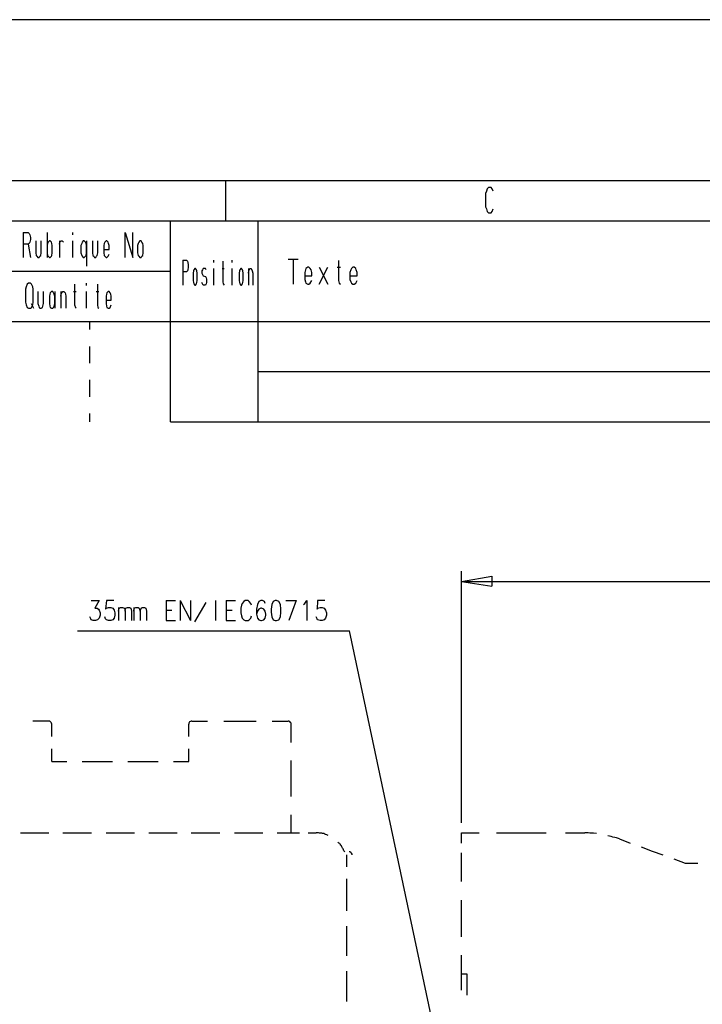
# Model space of a CAD drawing. Extents: x 4 to 205, y 6 to 290.
# Drawn here: x 40 to 104, y 196 to 290 of the extents above; entities that cross this region are included whole.
import ezdxf

# ---------------------------------------------------------------- set-up
doc = ezdxf.new("R2010")
doc.units = 0
doc.header["$MEASUREMENT"] = 0
doc.layers.add('CALQUE_1_0', color=160, linetype='Continuous')

# ---------------------------------------------------------------- blocks, each defined once
blk = doc.blocks.new('AI9-BLK1')
at = {"layer": 'CALQUE_1_0', "color": 7}
blk.add_lwpolyline([(-100.178037, -141.679896), (100.178209, -141.679896), (100.178209, 141.679724), (-100.178037, 141.679724)], close=True, dxfattribs=at)

msp = doc.modelspace()

# ---------------------------------------------------------------- linework, layer by layer
at = {"layer": 'CALQUE_1_0', "color": 7}
for p, q in [((9.942201, 274.611834), (198.861936, 274.611834)), ((59.081493, 270.772792), (59.081493, 274.611834)), ((83.77232, 273.601388), (83.691532, 273.359025)), ((83.85328, 273.803615), (83.77232, 273.601388)), ((83.974547, 273.92471), (83.85328, 273.803615)), ((84.216909, 273.92471), (83.974547, 273.92471)), ((84.338177, 273.803615), (84.216909, 273.92471)), ((84.418964, 273.601388), (84.338177, 273.803615)), ((83.691532, 273.359025), (83.691532, 272.106216)), ((83.691532, 272.106216), (83.77232, 271.904333)), ((83.77232, 271.904333), (83.85328, 271.661799)), ((84.338177, 271.661799), (84.418964, 271.904333)), ((23.317957, 270.772792), (195.023066, 270.772792)), ((53.828067, 251.699021), (53.828067, 270.772792)), ((62.152795, 251.699021), (62.152795, 270.772792)), ((83.85328, 271.661799), (83.974547, 271.540531)), ((83.974547, 271.540531), (84.216909, 271.540531)), ((84.216909, 271.540531), (84.338177, 271.661799)), ((39.886454, 269.681558), (40.330872, 269.681558)), ((39.886454, 269.681558), (39.886454, 267.29738)), ((40.330872, 269.681558), (40.452139, 269.560463)), ((40.452139, 269.560463), (40.492619, 269.439195)), ((40.492619, 269.439195), (40.573234, 269.196661)), ((40.573234, 268.994778), (40.492619, 268.752243)), ((40.573234, 269.196661), (40.573234, 268.994778)), ((42.149537, 269.681558), (42.149537, 267.29738)), ((44.533716, 269.681558), (44.533716, 269.439195)), ((49.544607, 267.29738), (49.544607, 269.681558)), ((49.544607, 269.681558), (50.271867, 267.29738)), ((50.271867, 267.29738), (50.271867, 269.681558)), ((40.330872, 268.550016), (39.886454, 268.550016)), ((40.452139, 268.630976), (40.330872, 268.550016)), ((40.330872, 268.550016), (40.573234, 267.29738)), ((40.492619, 268.752243), (40.452139, 268.630976)), ((41.058303, 268.873338), (41.058303, 267.741797)), ((41.583681, 267.741797), (41.583681, 268.873338)), ((42.189845, 268.630976), (42.149537, 268.428749)), ((42.149537, 268.428749), (42.149537, 267.741797)), ((42.230153, 268.752243), (42.189845, 268.630976)), ((42.35142, 268.873338), (42.230153, 268.752243)), ((42.432208, 268.873338), (42.35142, 268.873338)), ((42.553475, 268.752243), (42.432208, 268.873338)), ((42.593955, 268.630976), (42.553475, 268.752243)), ((42.634262, 268.428749), (42.593955, 268.630976)), ((42.634262, 267.741797), (42.634262, 268.428749)), ((43.321214, 268.873338), (43.321214, 267.29738)), ((43.321214, 268.550016), (43.361694, 268.752243)), ((43.361694, 268.752243), (43.482962, 268.873338)), ((43.482962, 268.873338), (43.563749, 268.873338)), ((43.563749, 268.873338), (43.685017, 268.752243)), ((44.533716, 268.873338), (44.533716, 267.29738)), ((45.42255, 268.630976), (45.341935, 268.428749)), ((45.341935, 268.428749), (45.341935, 267.741797)), ((45.46303, 268.752243), (45.42255, 268.630976)), ((45.543818, 268.873338), (45.46303, 268.752243)), ((45.665085, 268.873338), (45.543818, 268.873338)), ((45.786353, 268.752243), (45.665085, 268.873338)), ((45.826832, 268.630976), (45.786353, 268.752243)), ((45.866968, 268.428749), (45.826832, 268.630976)), ((45.866968, 268.873338), (45.866968, 266.48916)), ((45.866968, 267.741797), (45.866968, 268.428749)), ((46.432997, 268.873338), (46.432997, 267.741797)), ((46.958374, 267.741797), (46.958374, 268.873338)), ((47.564366, 268.630976), (47.523886, 268.428749)), ((47.523886, 268.428749), (47.523886, 267.741797)), ((47.523886, 268.065119), (48.008956, 268.065119)), ((47.604846, 268.752243), (47.564366, 268.630976)), ((47.725941, 268.873338), (47.604846, 268.752243)), ((47.806729, 268.873338), (47.725941, 268.873338)), ((47.928168, 268.752243), (47.806729, 268.873338)), ((47.968648, 268.630976), (47.928168, 268.752243)), ((48.008956, 268.428749), (47.968648, 268.630976)), ((48.008956, 268.065119), (48.008956, 268.428749)), ((50.756764, 268.630976), (50.716284, 268.428749)), ((50.716284, 268.428749), (50.716284, 267.741797)), ((50.837724, 268.752243), (50.756764, 268.630976)), ((50.918511, 268.873338), (50.837724, 268.752243)), ((51.039779, 268.873338), (50.918511, 268.873338)), ((51.120566, 268.752243), (51.039779, 268.873338)), ((51.201526, 268.630976), (51.120566, 268.752243)), ((51.241833, 268.428749), (51.201526, 268.630976)), ((51.241833, 267.741797), (51.241833, 268.428749)), ((41.058303, 267.741797), (41.098783, 267.499434)), ((41.098783, 267.499434), (41.179571, 267.418475)), ((41.179571, 267.418475), (41.260358, 267.29738)), ((41.260358, 267.29738), (41.381626, 267.29738)), ((41.381626, 267.29738), (41.462413, 267.418475)), ((41.462413, 267.418475), (41.543201, 267.499434)), ((41.543201, 267.499434), (41.583681, 267.741797)), ((42.149537, 267.741797), (42.189845, 267.499434)), ((42.189845, 267.499434), (42.230153, 267.418475)), ((42.230153, 267.418475), (42.35142, 267.29738)), ((42.35142, 267.29738), (42.432208, 267.29738)), ((42.432208, 267.29738), (42.553475, 267.418475)), ((42.553475, 267.418475), (42.593955, 267.499434)), ((42.593955, 267.499434), (42.634262, 267.741797)), ((45.341935, 267.741797), (45.42255, 267.499434)), ((45.42255, 267.499434), (45.46303, 267.418475)), ((45.46303, 267.418475), (45.543818, 267.29738)), ((45.543818, 267.29738), (45.665085, 267.29738)), ((45.665085, 267.29738), (45.786353, 267.418475)), ((45.786353, 267.418475), (45.826832, 267.499434)), ((45.826832, 267.499434), (45.866968, 267.741797)), ((46.432997, 267.741797), (46.473305, 267.499434)), ((46.473305, 267.499434), (46.554092, 267.418475)), ((46.554092, 267.418475), (46.635052, 267.29738)), ((46.635052, 267.29738), (46.756147, 267.29738)), ((46.756147, 267.29738), (46.836934, 267.418475)), ((46.836934, 267.418475), (46.877414, 267.499434)), ((46.877414, 267.499434), (46.958374, 267.741797)), ((47.523886, 267.741797), (47.564366, 267.499434)), ((47.564366, 267.499434), (47.604846, 267.418475)), ((47.604846, 267.418475), (47.725941, 267.29738)), ((47.725941, 267.29738), (47.806729, 267.29738)), ((47.806729, 267.29738), (47.928168, 267.418475)), ((47.928168, 267.418475), (48.008956, 267.620702)), ((50.716284, 267.741797), (50.756764, 267.499434)), ((50.756764, 267.499434), (50.837724, 267.418475)), ((50.837724, 267.418475), (50.918511, 267.29738)), ((50.918511, 267.29738), (51.039779, 267.29738)), ((51.039779, 267.29738), (51.120566, 267.418475)), ((51.120566, 267.418475), (51.201526, 267.499434)), ((51.201526, 267.499434), (51.241833, 267.741797)), ((55.000088, 267.055017), (55.363718, 267.055017)), ((55.000088, 267.055017), (55.000088, 264.670667)), ((55.363718, 267.055017), (55.444505, 266.933577)), ((57.909644, 267.055017), (57.909644, 266.812482)), ((59.647177, 267.055017), (59.647177, 266.812482)), ((64.981391, 267.135805), (65.951358, 267.135805)), ((65.466288, 267.135805), (65.466288, 264.751626)), ((55.444505, 266.933577), (55.484985, 266.812482)), ((55.484985, 266.125358), (55.444505, 266.044743)), ((55.484985, 266.812482), (55.525293, 266.610428)), ((55.525293, 266.367893), (55.484985, 266.125358)), ((55.525293, 266.610428), (55.525293, 266.367893)), ((56.050842, 266.125358), (56.010362, 266.044743)), ((56.131458, 266.246798), (56.050842, 266.125358)), ((56.212245, 266.246798), (56.131458, 266.246798)), ((56.293205, 266.125358), (56.212245, 266.246798)), ((56.333512, 266.044743), (56.293205, 266.125358)), ((56.858717, 266.125358), (56.818582, 266.044743)), ((56.939677, 266.246798), (56.858717, 266.125358)), ((57.141732, 266.246798), (56.939677, 266.246798)), ((57.222519, 266.125358), (57.141732, 266.246798)), ((57.909644, 266.246798), (57.909644, 264.670667)), ((58.717691, 266.246798), (58.919918, 266.246798)), ((58.798478, 266.933577), (58.798478, 264.993989)), ((59.647177, 266.246798), (59.647177, 264.670667)), ((60.414917, 266.125358), (60.374609, 266.044743)), ((60.495877, 266.246798), (60.414917, 266.125358)), ((60.576664, 266.246798), (60.495877, 266.246798)), ((60.657452, 266.125358), (60.576664, 266.246798)), ((60.697932, 266.044743), (60.657452, 266.125358)), ((61.223309, 266.246798), (61.223309, 264.670667)), ((61.263616, 266.044743), (61.304096, 266.125358)), ((61.304096, 266.125358), (61.384884, 266.246798)), ((61.384884, 266.246798), (61.465671, 266.246798)), ((61.465671, 266.246798), (61.546631, 266.125358)), ((61.546631, 266.125358), (61.586938, 266.044743)), ((66.63831, 266.125358), (66.55735, 265.882996)), ((66.678617, 266.246798), (66.63831, 266.125358)), ((66.840365, 266.367893), (66.678617, 266.246798)), ((66.961632, 266.367893), (66.840365, 266.367893)), ((67.082727, 266.246798), (66.961632, 266.367893)), ((67.163687, 266.125358), (67.082727, 266.246798)), ((67.244474, 265.882996), (67.163687, 266.125358)), ((67.931426, 266.367893), (68.739646, 264.751626)), ((67.931426, 264.751626), (68.739646, 266.367893)), ((69.628825, 266.367893), (69.952147, 266.367893)), ((69.74992, 267.014537), (69.74992, 265.115256)), ((70.921941, 266.125358), (70.840982, 265.882996)), ((71.002729, 266.246798), (70.921941, 266.125358)), ((71.123824, 266.367893), (71.002729, 266.246798)), ((71.245091, 266.367893), (71.123824, 266.367893)), ((71.406666, 266.246798), (71.245091, 266.367893)), ((71.447146, 266.125358), (71.406666, 266.246798)), ((71.527934, 265.882996), (71.447146, 266.125358)), ((23.317957, 266.004263), (53.828067, 266.004263)), ((55.363718, 265.923475), (55.000088, 265.923475)), ((55.444505, 266.044743), (55.363718, 265.923475)), ((56.010362, 266.044743), (55.969883, 265.802208)), ((55.969883, 265.802208), (55.969883, 265.115256)), ((56.373992, 265.802208), (56.333512, 266.044743)), ((56.373992, 265.115256), (56.373992, 265.802208)), ((56.818582, 266.044743), (56.818582, 265.802208)), ((56.818582, 265.802208), (56.858717, 265.680941)), ((56.858717, 265.680941), (56.939677, 265.559673)), ((56.939677, 265.559673), (57.141732, 265.478886)), ((57.141732, 265.478886), (57.222519, 265.357619)), ((57.222519, 265.357619), (57.262999, 265.236523)), ((57.262999, 265.236523), (57.262999, 264.913201)), ((60.374609, 266.044743), (60.33413, 265.802208)), ((60.33413, 265.802208), (60.33413, 265.115256)), ((60.738239, 265.802208), (60.697932, 266.044743)), ((60.738239, 265.115256), (60.738239, 265.802208)), ((61.223309, 265.802208), (61.263616, 266.044743)), ((61.586938, 266.044743), (61.627246, 265.802208)), ((61.627246, 265.802208), (61.627246, 264.670667)), ((66.55735, 265.882996), (66.55735, 265.196044)), ((66.55735, 265.559673), (67.244474, 265.559673)), ((66.55735, 265.196044), (66.63831, 264.993989)), ((67.244474, 265.559673), (67.244474, 265.882996)), ((70.840982, 265.882996), (70.840982, 265.196044)), ((70.840982, 265.559673), (71.527934, 265.559673)), ((70.840982, 265.196044), (70.921941, 264.993989)), ((71.527934, 265.559673), (71.527934, 265.882996)), ((40.169297, 264.508919), (40.088337, 264.307037)), ((40.088337, 264.307037), (40.088337, 263.054228)), ((40.250084, 264.751626), (40.169297, 264.508919)), ((40.371179, 264.872721), (40.250084, 264.751626)), ((40.573234, 264.872721), (40.371179, 264.872721)), ((40.654194, 264.751626), (40.573234, 264.872721)), ((40.775461, 264.508919), (40.654194, 264.751626)), ((40.815941, 264.307037), (40.775461, 264.508919)), ((40.815941, 263.054228), (40.815941, 264.307037)), ((44.735771, 264.751626), (44.735771, 262.811865)), ((45.826832, 264.872721), (45.826832, 264.630359)), ((46.917894, 264.751626), (46.917894, 262.811865)), ((55.969883, 265.115256), (56.010362, 264.913201)), ((56.010362, 264.913201), (56.050842, 264.791934)), ((56.050842, 264.791934), (56.131458, 264.670667)), ((56.131458, 264.670667), (56.212245, 264.670667)), ((56.212245, 264.670667), (56.293205, 264.791934)), ((56.293205, 264.791934), (56.333512, 264.913201)), ((56.333512, 264.913201), (56.373992, 265.115256)), ((56.858717, 264.791934), (56.818582, 264.913201)), ((56.939677, 264.670667), (56.858717, 264.791934)), ((57.141732, 264.670667), (56.939677, 264.670667)), ((57.222519, 264.791934), (57.141732, 264.670667)), ((57.262999, 264.913201), (57.222519, 264.791934)), ((58.798478, 264.993989), (58.838958, 264.791934)), ((58.838958, 264.791934), (58.919918, 264.670667)), ((60.33413, 265.115256), (60.374609, 264.913201)), ((60.374609, 264.913201), (60.414917, 264.791934)), ((60.414917, 264.791934), (60.495877, 264.670667)), ((60.495877, 264.670667), (60.576664, 264.670667)), ((60.576664, 264.670667), (60.657452, 264.791934)), ((60.657452, 264.791934), (60.697932, 264.913201)), ((60.697932, 264.913201), (60.738239, 265.115256)), ((66.63831, 264.993989), (66.678617, 264.872721)), ((66.678617, 264.872721), (66.840365, 264.751626)), ((66.840365, 264.751626), (66.961632, 264.751626)), ((66.961632, 264.751626), (67.082727, 264.872721)), ((67.082727, 264.872721), (67.244474, 265.115256)), ((69.74992, 265.115256), (69.830707, 264.872721)), ((69.830707, 264.872721), (69.952147, 264.751626)), ((70.921941, 264.993989), (71.002729, 264.872721)), ((71.002729, 264.872721), (71.123824, 264.751626)), ((71.123824, 264.751626), (71.245091, 264.751626)), ((71.245091, 264.751626), (71.406666, 264.872721)), ((71.406666, 264.872721), (71.527934, 265.115256)), ((41.260358, 264.064502), (41.260358, 262.933133)), ((41.785735, 262.933133), (41.785735, 264.064502)), ((42.3919, 263.822139), (42.35142, 263.620085)), ((42.35142, 263.620085), (42.35142, 262.933133)), ((42.432208, 263.943407), (42.3919, 263.822139)), ((42.553475, 264.064502), (42.432208, 263.943407)), ((42.674742, 264.064502), (42.553475, 264.064502)), ((42.755702, 263.943407), (42.674742, 264.064502)), ((42.79601, 263.822139), (42.755702, 263.943407)), ((42.876797, 263.620085), (42.79601, 263.822139)), ((42.876797, 264.064502), (42.876797, 262.488543)), ((42.876797, 262.933133), (42.876797, 263.620085)), ((43.442654, 264.064502), (43.442654, 262.488543)), ((43.442654, 263.620085), (43.482962, 263.822139)), ((43.482962, 263.822139), (43.523269, 263.943407)), ((43.523269, 263.943407), (43.644537, 264.064502)), ((43.644537, 264.064502), (43.725496, 264.064502)), ((43.725496, 264.064502), (43.846764, 263.943407)), ((43.846764, 263.943407), (43.887071, 263.822139)), ((43.887071, 263.822139), (43.927379, 263.620085)), ((43.927379, 263.620085), (43.927379, 262.488543)), ((44.654811, 264.064502), (44.897173, 264.064502)), ((45.826832, 264.064502), (45.826832, 262.488543)), ((46.796799, 264.064502), (47.039162, 264.064502)), ((47.766593, 263.822139), (47.725941, 263.620085)), ((47.725941, 263.620085), (47.725941, 262.933133)), ((47.806729, 263.943407), (47.766593, 263.822139)), ((47.928168, 264.064502), (47.806729, 263.943407)), ((48.008956, 264.064502), (47.928168, 264.064502)), ((48.130223, 263.943407), (48.008956, 264.064502)), ((48.170531, 263.822139), (48.130223, 263.943407)), ((48.211011, 263.620085), (48.170531, 263.822139)), ((48.211011, 263.256283), (48.211011, 263.620085)), ((40.088337, 263.054228), (40.169297, 262.811865)), ((40.169297, 262.811865), (40.250084, 262.569331)), ((40.250084, 262.569331), (40.371179, 262.488543)), ((40.371179, 262.488543), (40.573234, 262.488543)), ((40.573234, 262.488543), (40.654194, 262.569331)), ((40.613886, 262.933133), (40.856421, 262.488543)), ((40.654194, 262.569331), (40.775461, 262.811865)), ((40.775461, 262.811865), (40.815941, 263.054228)), ((41.260358, 262.933133), (41.341146, 262.690598)), ((41.341146, 262.690598), (41.381626, 262.569331)), ((41.381626, 262.569331), (41.462413, 262.488543)), ((41.462413, 262.488543), (41.583681, 262.488543)), ((41.583681, 262.488543), (41.704776, 262.569331)), ((41.704776, 262.569331), (41.745256, 262.690598)), ((41.745256, 262.690598), (41.785735, 262.933133)), ((42.35142, 262.933133), (42.3919, 262.690598)), ((42.3919, 262.690598), (42.432208, 262.569331)), ((42.432208, 262.569331), (42.553475, 262.488543)), ((42.553475, 262.488543), (42.674742, 262.488543)), ((42.674742, 262.488543), (42.755702, 262.569331)), ((42.755702, 262.569331), (42.79601, 262.690598)), ((42.79601, 262.690598), (42.876797, 262.933133)), ((44.735771, 262.811865), (44.816558, 262.569331)), ((44.816558, 262.569331), (44.897173, 262.488543)), ((46.917894, 262.811865), (46.958374, 262.569331)), ((46.958374, 262.569331), (47.039162, 262.488543)), ((47.725941, 263.256283), (48.211011, 263.256283)), ((47.725941, 262.933133), (47.766593, 262.690598)), ((47.766593, 262.690598), (47.806729, 262.569331)), ((47.806729, 262.569331), (47.928168, 262.488543)), ((47.928168, 262.488543), (48.008956, 262.488543)), ((48.008956, 262.488543), (48.130223, 262.569331)), ((48.130223, 262.569331), (48.211011, 262.811865)), ((23.317957, 261.235734), (195.023066, 261.235734)), ((46.190462, 260.467822), (46.190462, 261.235734)), ((46.190462, 258.083816), (46.190462, 258.851556)), ((46.190462, 257.275425), (46.190462, 258.083816)), ((195.023066, 256.467377), (62.152795, 256.467377)), ((46.190462, 254.891418), (46.190462, 255.699638)), ((46.190462, 254.083027), (46.190462, 254.891418)), ((46.190462, 251.699021), (46.190462, 252.507068)), ((53.828067, 251.699021), (195.023066, 251.699021)), ((81.428449, 213.672401), (81.428449, 237.555181)), ((81.428449, 236.585215), (84.297869, 237.070112)), ((81.428449, 236.585215), (134.00319, 236.585215)), ((81.428449, 236.585215), (84.297869, 236.140797)), ((84.297869, 237.070112), (84.297869, 236.140797)), ((46.31173, 234.766721), (47.079469, 234.766721)), ((47.079469, 234.766721), (46.675532, 234.039461)), ((47.766593, 234.766721), (47.685634, 233.958502)), ((48.453373, 234.766721), (47.766593, 234.766721)), ((53.423957, 234.766721), (53.423957, 232.86744)), ((53.423957, 234.766721), (54.312964, 234.766721)), ((54.757726, 234.766721), (54.757726, 232.86744)), ((54.757726, 234.766721), (55.72752, 232.86744)), ((55.72752, 234.766721), (55.72752, 232.86744)), ((56.131458, 232.746345), (57.222519, 234.564838)), ((58.111698, 234.766721), (58.111698, 232.86744)), ((59.1218, 234.766721), (59.1218, 232.86744)), ((59.1218, 234.766721), (60.01098, 234.766721)), ((60.616972, 234.483879), (60.576664, 234.322304)), ((60.778719, 234.686106), (60.616972, 234.483879)), ((60.899986, 234.766721), (60.778719, 234.686106)), ((61.182829, 234.766721), (60.899986, 234.766721)), ((61.304096, 234.686106), (61.182829, 234.766721)), ((61.465671, 234.483879), (61.304096, 234.686106)), ((61.506151, 234.322304), (61.465671, 234.483879)), ((62.071836, 234.403091), (61.991048, 233.958502)), ((62.193103, 234.686106), (62.071836, 234.403091)), ((62.395158, 234.766721), (62.193103, 234.686106)), ((62.556733, 234.766721), (62.395158, 234.766721)), ((62.758788, 234.686106), (62.556733, 234.766721)), ((62.79944, 234.483879), (62.758788, 234.686106)), ((63.445912, 234.403091), (63.364952, 233.958502)), ((63.567007, 234.686106), (63.445912, 234.403091)), ((63.769234, 234.766721), (63.567007, 234.686106)), ((63.890329, 234.766721), (63.769234, 234.766721)), ((64.092384, 234.686106), (63.890329, 234.766721)), ((64.254131, 234.403091), (64.092384, 234.686106)), ((64.294439, 233.958502), (64.254131, 234.403091)), ((64.779508, 234.766721), (65.749303, 234.766721)), ((65.749303, 234.766721), (65.062351, 232.86744)), ((66.436255, 234.403091), (66.55735, 234.483879)), ((66.55735, 234.483879), (66.759405, 234.766721)), ((66.759405, 234.766721), (66.759405, 232.86744)), ((67.769679, 234.766721), (67.729371, 233.958502)), ((68.456803, 234.766721), (67.769679, 234.766721)), ((46.675532, 234.039461), (46.877414, 234.039461)), ((46.877414, 234.039461), (46.998854, 233.958502)), ((46.998854, 233.958502), (47.079469, 233.837406)), ((47.079469, 233.837406), (47.160257, 233.595044)), ((47.160257, 233.595044), (47.160257, 233.392817)), ((47.685634, 233.958502), (47.766593, 234.039461)), ((47.766593, 234.039461), (47.968648, 234.120076)), ((47.968648, 234.120076), (48.170531, 234.120076)), ((48.170531, 234.120076), (48.372586, 234.039461)), ((48.372586, 234.039461), (48.493853, 233.837406)), ((48.493853, 233.837406), (48.574641, 233.595044)), ((48.574641, 233.595044), (48.574641, 233.392817)), ((48.898135, 234.120076), (48.898135, 232.86744)), ((48.898135, 233.756619), (48.97875, 234.039461)), ((48.97875, 234.039461), (49.100018, 234.120076)), ((49.100018, 234.120076), (49.302072, 234.120076)), ((49.302072, 234.120076), (49.463647, 234.039461)), ((49.463647, 234.039461), (49.544607, 233.756619)), ((49.544607, 233.756619), (49.584915, 234.039461)), ((49.544607, 233.756619), (49.544607, 232.86744)), ((49.584915, 234.039461), (49.74649, 234.120076)), ((49.74649, 234.120076), (49.948717, 234.120076)), ((49.948717, 234.120076), (50.069812, 234.039461)), ((50.069812, 234.039461), (50.150772, 233.756619)), ((50.150772, 233.756619), (50.150772, 232.86744)), ((50.352827, 234.120076), (50.352827, 232.86744)), ((50.352827, 233.756619), (50.393134, 234.039461)), ((50.393134, 234.039461), (50.554881, 234.120076)), ((50.554881, 234.120076), (50.756764, 234.120076)), ((50.756764, 234.120076), (50.878204, 234.039461)), ((50.878204, 234.039461), (50.958991, 233.756619)), ((50.958991, 233.756619), (51.039779, 234.039461)), ((50.958991, 233.756619), (50.958991, 232.86744)), ((51.039779, 234.039461), (51.161046, 234.120076)), ((51.161046, 234.120076), (51.362929, 234.120076)), ((51.362929, 234.120076), (51.484196, 234.039461)), ((51.484196, 234.039461), (51.564983, 233.756619)), ((51.564983, 233.756619), (51.564983, 232.86744)), ((53.423957, 233.837406), (53.949162, 233.837406)), ((59.1218, 233.837406), (59.687657, 233.837406)), ((60.576664, 234.322304), (60.495877, 234.039461)), ((60.495877, 234.039461), (60.495877, 233.595044)), ((60.495877, 233.595044), (60.576664, 233.311857)), ((61.991048, 233.958502), (61.991048, 233.473604)), ((62.071836, 233.756619), (61.991048, 233.473604)), ((61.991048, 233.473604), (62.071836, 233.109975)), ((62.193103, 233.958502), (62.071836, 233.756619)), ((62.395158, 234.039461), (62.193103, 233.958502)), ((62.475945, 234.039461), (62.395158, 234.039461)), ((62.678, 233.958502), (62.475945, 234.039461)), ((62.79944, 233.756619), (62.678, 233.958502)), ((62.880055, 233.473604), (62.79944, 233.756619)), ((62.880055, 233.392817), (62.880055, 233.473604)), ((63.364952, 233.958502), (63.364952, 233.675659)), ((63.364952, 233.675659), (63.445912, 233.231242)), ((64.254131, 233.231242), (64.294439, 233.675659)), ((64.294439, 233.675659), (64.294439, 233.958502)), ((67.729371, 233.958502), (67.769679, 234.039461)), ((67.769679, 234.039461), (68.012386, 234.120076)), ((68.012386, 234.120076), (68.214269, 234.120076)), ((68.214269, 234.120076), (68.416324, 234.039461)), ((68.416324, 234.039461), (68.537591, 233.837406)), ((68.537591, 233.837406), (68.618378, 233.595044)), ((68.618378, 233.595044), (68.618378, 233.392817)), ((46.27125, 233.029015), (46.190462, 233.231242)), ((46.31173, 232.9484), (46.27125, 233.029015)), ((46.513612, 232.86744), (46.31173, 232.9484)), ((46.715667, 232.86744), (46.513612, 232.86744)), ((46.917894, 232.9484), (46.715667, 232.86744)), ((47.079469, 233.109975), (46.917894, 232.9484)), ((47.160257, 233.392817), (47.079469, 233.109975)), ((47.685634, 233.029015), (47.604846, 233.231242)), ((47.766593, 232.9484), (47.685634, 233.029015)), ((47.968648, 232.86744), (47.766593, 232.9484)), ((48.170531, 232.86744), (47.968648, 232.86744)), ((48.372586, 232.9484), (48.170531, 232.86744)), ((48.493853, 233.109975), (48.372586, 232.9484)), ((48.574641, 233.392817), (48.493853, 233.109975)), ((53.423957, 232.86744), (54.312964, 232.86744)), ((59.1218, 232.86744), (60.01098, 232.86744)), ((60.576664, 233.311857), (60.616972, 233.109975)), ((60.616972, 233.109975), (60.778719, 232.9484)), ((60.778719, 232.9484), (60.899986, 232.86744)), ((60.899986, 232.86744), (61.182829, 232.86744)), ((61.182829, 232.86744), (61.304096, 232.9484)), ((61.304096, 232.9484), (61.465671, 233.109975)), ((61.465671, 233.109975), (61.506151, 233.311857)), ((62.071836, 233.109975), (62.193103, 232.9484)), ((62.193103, 232.9484), (62.395158, 232.86744)), ((62.395158, 232.86744), (62.475945, 232.86744)), ((62.475945, 232.86744), (62.678, 232.9484)), ((62.678, 232.9484), (62.79944, 233.109975)), ((62.79944, 233.109975), (62.880055, 233.392817)), ((63.445912, 233.231242), (63.567007, 232.9484)), ((63.567007, 232.9484), (63.769234, 232.86744)), ((63.769234, 232.86744), (63.890329, 232.86744)), ((63.890329, 232.86744), (64.092384, 232.9484)), ((64.092384, 232.9484), (64.254131, 233.231242)), ((67.729371, 233.029015), (67.648584, 233.231242)), ((67.769679, 232.9484), (67.729371, 233.029015)), ((68.012386, 232.86744), (67.769679, 232.9484)), ((68.214269, 232.86744), (68.012386, 232.86744)), ((68.416324, 232.9484), (68.214269, 232.86744)), ((68.537591, 233.109975), (68.416324, 232.9484)), ((68.618378, 233.392817), (68.537591, 233.109975)), ((45.018613, 231.897645), (70.800502, 231.897645)), ((80.297252, 187.163081), (70.800502, 231.897645)), ((42.270633, 223.330554), (40.775461, 223.330554)), ((55.848787, 223.330554), (57.343959, 223.330554)), ((58.879438, 223.330554), (60.414917, 223.330554)), ((60.414917, 223.330554), (61.950741, 223.330554)), ((63.48622, 223.330554), (64.981391, 223.330554)), ((42.593955, 221.875863), (42.593955, 223.047712)), ((55.565601, 221.875863), (55.565601, 223.047712)), ((65.264233, 221.310178), (65.264233, 223.047712)), ((42.593955, 219.491512), (42.593955, 220.703841)), ((55.565601, 219.491512), (55.565601, 220.703841)), ((42.593955, 219.491512), (44.008339, 219.491512)), ((45.46303, 219.491512), (46.917894, 219.491512)), ((46.917894, 219.491512), (48.332278, 219.491512)), ((49.78697, 219.491512), (51.241833, 219.491512)), ((51.241833, 219.491512), (52.656045, 219.491512)), ((54.111081, 219.491512), (55.565601, 219.491512)), ((65.264233, 217.875073), (65.264233, 219.612779)), ((65.264233, 216.177847), (65.264233, 217.875073)), ((65.264233, 212.743087), (65.264233, 214.440141)), ((39.60344, 212.743087), (40.937036, 212.743087)), ((40.937036, 212.743087), (42.31094, 212.743087)), ((43.644537, 212.743087), (45.018613, 212.743087)), ((45.018613, 212.743087), (46.352209, 212.743087)), ((47.725941, 212.743087), (49.05971, 212.743087)), ((49.05971, 212.743087), (50.433614, 212.743087)), ((51.767038, 212.743087), (53.100807, 212.743087)), ((53.100807, 212.743087), (54.474539, 212.743087)), ((55.808135, 212.743087), (57.182212, 212.743087)), ((57.182212, 212.743087), (58.515636, 212.743087)), ((59.889712, 212.743087), (61.223309, 212.743087)), ((61.223309, 212.743087), (62.597213, 212.743087)), ((63.930809, 212.743087), (65.264233, 212.743087)), ((65.264233, 212.743087), (66.072625, 212.743087)), ((66.880672, 212.743087), (67.648584, 212.743087)), ((81.428449, 212.743087), (83.085368, 212.743087)), ((81.428449, 211.77312), (81.428449, 212.743087)), ((84.742287, 212.743087), (86.399205, 212.743087)), ((86.399205, 212.743087), (87.611362, 212.743087)), ((87.611362, 212.743087), (89.429856, 212.743087)), ((91.288829, 212.743087), (93.107323, 212.743087)), ((96.380508, 212.17723), (97.390782, 211.77312)), ((98.441536, 211.40949), (99.492118, 211.005208)), ((70.51766, 210.641751), (70.51766, 209.510209)), ((81.428449, 209.873839), (81.428449, 210.843633)), ((99.492118, 211.005208), (100.502393, 210.641751)), ((101.553147, 210.277949), (102.603901, 209.873839)), ((81.428449, 208.136133), (81.428449, 209.873839)), ((102.644208, 209.873839), (103.816058, 209.873839)), ((70.51766, 208.378668), (70.51766, 207.247126)), ((70.51766, 207.247126), (70.51766, 206.762229)), ((70.51766, 206.762229), (70.51766, 205.347673)), ((81.428449, 204.620413), (81.428449, 206.358119)), ((81.428449, 202.882707), (81.428449, 204.620413)), ((70.51766, 203.892981), (70.51766, 202.478597)), ((70.51766, 202.478597), (70.51766, 201.064213)), ((81.428449, 199.366987), (81.428449, 201.145001)), ((70.51766, 199.609521), (70.51766, 198.195138)), ((81.428449, 197.831508), (81.428449, 199.366987)), ((81.428449, 199.366987), (81.913691, 199.366987)), ((81.913691, 199.366987), (81.913691, 197.346438)), ((70.51766, 198.195138), (70.51766, 196.740446))]:
    msp.add_line(p, q, dxfattribs=at)
for points in [[(42.593955, 223.047712), (42.593955, 223.047712), (42.553475, 223.128499), (42.512995, 223.209287), (42.432208, 223.290074), (42.3919, 223.330554), (42.270633, 223.330554)], [(55.848787, 223.330554), (55.808135, 223.330554), (55.72752, 223.290074), (55.64656, 223.249767), (55.60608, 223.209287), (55.565601, 223.128499), (55.565601, 223.047712)], [(65.264233, 223.047712), (65.264233, 223.128499), (65.223926, 223.209287), (65.143138, 223.290074), (65.062351, 223.330554), (64.981391, 223.330554)], [(68.780126, 212.50038), (68.658858, 212.54086), (68.537591, 212.58134), (68.456803, 212.621647), (68.375844, 212.662127), (68.254749, 212.662127), (68.173789, 212.702607), (67.971906, 212.702607), (67.850467, 212.743087), (67.648584, 212.743087)], [(94.198385, 212.662127), (93.91537, 212.702607), (93.59222, 212.702607), (93.430473, 212.743087), (93.107323, 212.743087)], [(96.380508, 212.17723), (96.097666, 212.25819), (95.936091, 212.298325), (95.774516, 212.338805), (95.612769, 212.379285), (95.451194, 212.419765), (95.289446, 212.460072)], [(70.356085, 210.924421), (70.275297, 211.045688), (70.234817, 211.126648), (70.19451, 211.207263), (70.15403, 211.288223), (70.073242, 211.40949), (70.032762, 211.490106), (69.992455, 211.571065), (69.911667, 211.651853), (69.871187, 211.732812), (69.790228, 211.77312), (69.70944, 211.853908)], [(71.043037, 210.641751), (71.043037, 210.722366), (71.002729, 210.803326), (70.921941, 210.884113), (70.840982, 210.924421), (70.760022, 210.924421)]]:
    msp.add_lwpolyline(points, dxfattribs=at)

# ---------------------------------------------------------------- block references
msp.add_blockref('AI9-BLK1', (104.422222, 148.166667), dxfattribs=at)

doc.saveas('drawing.dxf')
